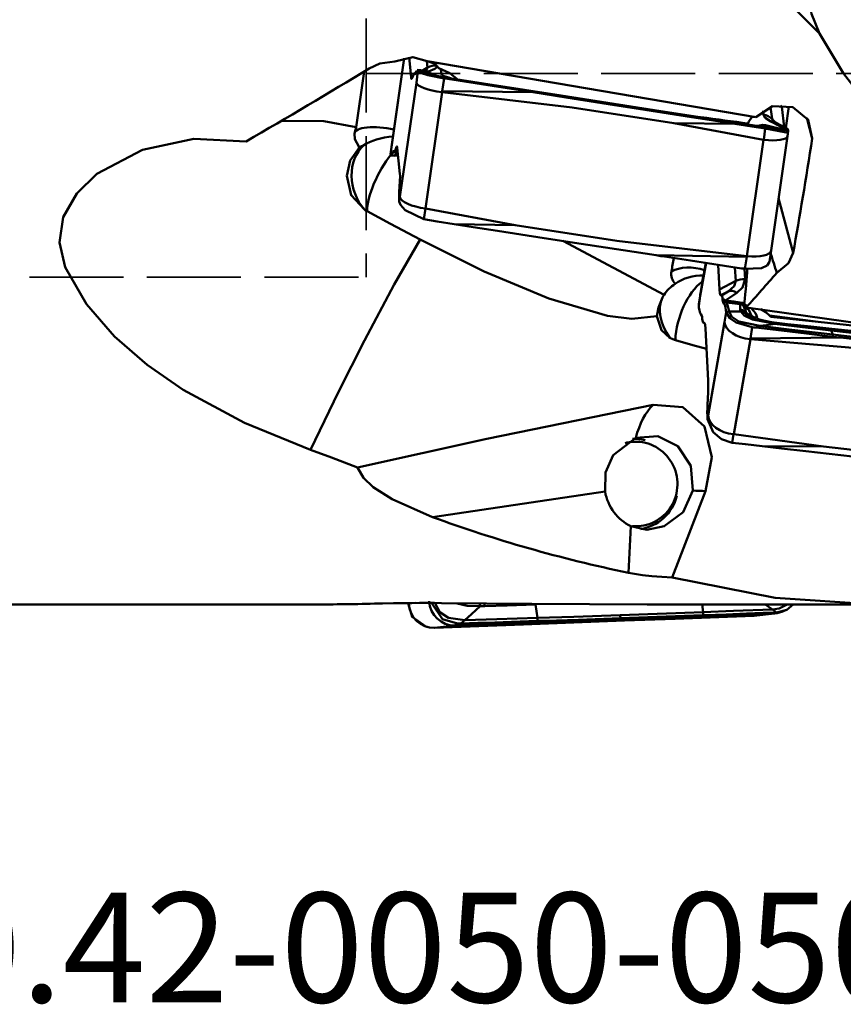
# Model space of a CAD drawing. Units: millimetres. Extents: x -35 to 92, y -37 to 65.
# Drawn here: x 11 to 37, y -37 to -5 of the extents above; entities that cross this region are included whole.
import ezdxf

# ---------------------------------------------------------------- set-up
doc = ezdxf.new("R2010")
doc.units = ezdxf.units.MM
doc.linetypes.add('DASH', pattern=[3.75, 3, -0.75])
doc.layers.add('1', color=4, linetype='Continuous', lineweight=50, plot=False)
doc.layers.add('SK3', color=1, linetype='DASH', lineweight=35)
doc.layers.add('SK6', color=5, linetype='Continuous', lineweight=35)
doc.styles.add('STANDARD 3.5 mm', font='monos.ttf', dxfattribs={"height": 3.5})

msp = doc.modelspace()

# ---------------------------------------------------------------- linework, layer by layer
at = {"layer": '1'}
for p, q in [((23.210058, -6.514263), (22.826371, -9.190207)), ((23.212571, -6.513622), (22.826529, -9.20599)), ((23.43451, -7.131379), (23.368201, -6.480088)), ((23.786714, -6.91597), (23.959356, -6.810382)), ((23.959356, -6.810382), (23.932903, -6.603516)), ((21.936221, -6.936571), (21.680623, -8.719186)), ((23.43451, -7.131379), (23.482574, -7.101983)), ((23.506861, -7.031155), (23.474363, -7.125914)), ((23.570959, -6.986324), (23.526439, -6.997329)), ((23.550347, -7.028077), (23.542815, -7.027977)), ((23.6004, -7.296492), (23.650973, -6.919875)), ((23.989853, -6.937299), (23.915562, -6.955663)), ((24.483419, -7.155895), (24.427834, -7.56984)), ((23.077839, -10.940984), (23.6004, -7.296492)), ((24.425318, -7.598847), (23.893328, -11.309095)), ((24.427834, -7.56984), (27.314463, -7.599996)), ((34.905487, -8.071248), (34.954145, -8.451761)), ((35.26633, -8.063421), (35.221771, -8.017339)), ((35.26633, -8.063421), (35.33728, -8.704859)), ((35.49153, -8.051218), (35.393565, -8.734451)), ((34.682003, -8.319035), (34.665177, -8.187455)), ((36.061697, -8.420035), (36.23538, -9.071524)), ((31.820343, -8.586355), (34.682758, -9.115392)), ((34.685991, -9.115881), (34.735751, -8.756381)), ((35.465711, -8.824529), (34.915847, -8.535925)), ((35.448318, -8.763146), (35.064177, -8.561524)), ((34.921717, -12.649355), (35.445008, -8.99977)), ((35.44505, -8.999473), (35.466615, -8.843675)), ((35.465711, -8.824529), (35.46624, -8.829508)), ((35.46624, -8.829508), (35.466242, -8.829523)), ((22.826309, -9.190658), (22.774883, -9.573625)), ((22.826529, -9.20599), (22.775957, -9.582607)), ((22.920068, -9.471327), (22.952566, -9.376568)), ((22.99242, -9.371103), (23.077114, -10.202975)), ((34.150769, -12.82564), (34.682758, -9.115392)), ((22.775957, -9.582607), (22.774806, -9.57414)), ((22.884822, -9.476809), (22.875475, -9.475665)), ((22.897237, -9.504846), (23.011374, -9.557222)), ((22.920068, -9.471327), (23.006673, -9.511068)), ((23.074301, -10.452909), (23.055925, -10.782139)), ((23.056022, -11.087839), (23.077839, -10.940984)), ((35.160766, -10.982167), (35.625449, -12.725206)), ((23.055493, -11.08286), (23.056022, -11.087839)), ((23.056022, -11.087839), (23.056024, -11.087854)), ((23.890095, -11.308602), (23.838815, -11.653779)), ((26.755744, -11.838132), (23.893328, -11.309095)), ((28.272488, -12.342946), (31.50795, -14.060931)), ((34.14803, -12.852555), (31.259327, -12.802845)), ((34.08924, -13.236298), (34.14803, -12.852555)), ((34.867111, -13.005813), (34.921571, -12.65034)), ((32.846888, -13.046069), (32.663575, -14.090762)), ((32.838865, -13.044853), (32.66696, -14.024536)), ((33.271556, -13.892101), (33.231464, -13.104956)), ((33.796402, -13.622539), (33.768793, -13.187206)), ((34.076052, -13.234252), (34.096993, -13.564443)), ((32.733322, -13.646549), (32.718536, -13.645703)), ((32.718536, -13.645703), (32.732689, -13.650559)), ((33.271556, -13.892101), (33.796402, -13.622539)), ((32.663575, -14.090762), (32.613003, -14.415034)), ((32.666125, -14.029571), (32.61406, -14.363414)), ((33.343907, -14.089654), (33.311409, -14.075939)), ((33.343907, -14.089654), (33.549399, -13.953706)), ((33.826899, -13.999409), (33.462423, -14.240534)), ((33.437446, -14.940665), (33.488019, -14.616393)), ((34.869708, -14.719974), (36.422057, -14.929421)), ((32.754857, -14.940424), (32.793736, -14.97061)), ((32.757114, -14.941774), (32.793958, -14.970379)), ((32.757114, -14.941774), (32.789612, -14.955488)), ((32.914885, -17.918724), (33.437446, -14.940665)), ((36.422057, -14.929421), (34.913384, -14.770902)), ((32.829465, -15.139326), (32.91416, -16.802161)), ((34.320465, -15.097543), (34.26488, -15.453955)), ((34.262364, -15.478898), (33.730374, -18.510689)), ((34.26488, -15.453955), (37.151509, -15.430529)), ((32.911347, -17.165554), (32.892971, -17.573536)), ((32.892539, -18.025004), (32.893068, -18.035061)), ((32.893068, -18.035061), (32.914885, -17.918724)), ((32.893068, -18.035061), (32.893069, -18.035091)), ((33.727141, -18.510325), (33.675861, -18.78377)), ((36.59279, -18.906112), (33.730374, -18.510689)), ((29.623137, -20.337971), (24.11685, -21.155058)), ((30.374939, -22.933217), (30.443231, -21.443589)), ((0.5, -23.941776), (20.420964, -23.941776)), ((23.334375, -23.910292), (23.334377, -23.91034)), ((23.334375, -23.910292), (23.361535, -23.917003)), ((23.361535, -23.917003), (23.566042, -23.894005)), ((30.96973, -23.941776), (38.127489, -23.941776)), ((35.339394, -24.150805), (35.393894, -24.1245)), ((24.843542, -24.60836), (27.725104, -24.463256)), ((32.191371, -24.333236), (35.031674, -24.227369)), ((34.369121, -24.301877), (35.031674, -24.227369)), ((34.426338, -24.297575), (35.088874, -24.223069)), ((35.034885, -24.227241), (35.096884, -24.197317)), ((23.902479, -24.649985), (23.961585, -24.664589)), ((27.017813, -24.580844), (24.17751, -24.686711)), ((24.840063, -24.612203), (24.17751, -24.686711)), ((24.912825, -24.55217), (24.843542, -24.60836))]:
    msp.add_line(p, q, dxfattribs=at)
for points in [[(36.468617, -5.730365), (34.019506, -3.275335), (32.04299, -1.346577)], [(42.277833, -7.353205), (41.789781, -5.983378), (40.908331, -4.76083), (39.729585, -3.861588), (38.761514, -3.466494), (37.835508, -3.31098), (37.036662, -3.381438), (36.438482, -3.687773), (36.196905, -4.039544), (36.117144, -4.514994), (36.213873, -5.093571), (36.468617, -5.730365)], [(36.468617, -5.730365), (37.230878, -6.999453), (38.142617, -8.163289), (39.020678, -8.923041), (40.123775, -9.364769)], [(22.911636, -6.619065), (23.493181, -6.476682), (23.9465, -6.608924)], [(22.911636, -6.619065), (22.437934, -6.687415), (22.094567, -6.840915)], [(23.729781, -6.898444), (23.631109, -6.887137)], [(23.631162, -6.887144), (23.639008, -6.892667), (23.644441, -6.902802)], [(23.644441, -6.902802), (23.648075, -6.912163), (23.650908, -6.919708)], [(23.746936, -6.92276), (23.737592, -6.904107), (23.729171, -6.898374)], [(24.101738, -7.013021), (23.730323, -6.898591)], [(23.892548, -6.900761), (23.892538, -6.900762), (23.892525, -6.900766), (23.892491, -6.900781), (23.892393, -6.90083), (23.892111, -6.900987), (23.891291, -6.901461), (23.888974, -6.902782), (23.883008, -6.905841), (23.867879, -6.911576), (23.81515, -6.925699)], [(23.885054, -6.905771), (23.946918, -6.853098), (23.959356, -6.810382)], [(34.432949, -8.396029), (28.561318, -7.396737), (23.9465, -6.608924)], [(24.259947, -6.74469), (24.246649, -6.804957), (24.192792, -6.857855), (23.989853, -6.937299)], [(23.990748, -6.613547), (24.1861, -6.69747), (24.314635, -6.831619)], [(24.314635, -6.831619), (24.668854, -6.987644), (24.897288, -7.168467)], [(23.474363, -7.125914), (23.459192, -7.161724), (23.452638, -7.170109), (23.446875, -7.171761), (23.440472, -7.163052), (23.43451, -7.131379)], [(23.542815, -7.027977), (23.539358, -7.016006), (23.536524, -7.007494)], [(23.551455, -7.026817), (23.546472, -7.032889), (23.545425, -7.03268), (23.544467, -7.031788), (23.542815, -7.027977)], [(23.551455, -7.026817), (23.580942, -6.965531), (23.604079, -6.917533)], [(23.650973, -6.919875), (23.650936, -6.919781), (23.650908, -6.919708)], [(23.650908, -6.919708), (23.704732, -6.921348), (23.746936, -6.92276)], [(23.650973, -6.919875), (23.667132, -6.939229), (23.692525, -6.956207), (23.765291, -6.989724), (23.97138, -7.05381), (24.483419, -7.155895)], [(23.746936, -6.92276), (23.955525, -6.980824), (24.119945, -7.025286)], [(23.746936, -6.92276), (23.789914, -6.960148), (23.873639, -6.993438), (24.132985, -7.056201), (24.721987, -7.156788)], [(24.11995, -7.025288), (24.105608, -7.015984), (24.099356, -7.01284)], [(24.215732, -7.068995), (24.161447, -7.037302), (24.100748, -7.015254)], [(24.596953, -7.173713), (24.533372, -7.163751), (24.483419, -7.155895)], [(24.596954, -7.173713), (24.66696, -7.16425), (24.721987, -7.156788)], [(27.056597, -7.559508), (26.220331, -7.428264), (25.679211, -7.343384), (25.138085, -7.258535), (24.596954, -7.173713)], [(27.0515, -7.521712), (25.7469, -7.317525), (24.721987, -7.156788)], [(29.713862, -7.937299), (28.222959, -7.704821), (27.0515, -7.521712)], [(27.056597, -7.559508), (27.0515, -7.521712)], [(24.427834, -7.56984), (24.422371, -7.585489), (24.418078, -7.597784)], [(24.425318, -7.598847), (24.42124, -7.598321), (24.418078, -7.597784)], [(24.425318, -7.598847), (28.577308, -8.086961), (31.820343, -8.586355)], [(27.314463, -7.599996), (27.170058, -7.577322), (27.056597, -7.559508)], [(29.718629, -7.976576), (28.372327, -7.76593), (27.314463, -7.599996)], [(29.713862, -7.937299), (31.20439, -8.168215), (32.375455, -8.349243)], [(29.718629, -7.976576), (29.717008, -7.963222), (29.715959, -7.954582), (29.71491, -7.94594), (29.713862, -7.937299)], [(32.380097, -8.391202), (30.889714, -8.159315), (29.718629, -7.976576)], [(36.23538, -9.071524), (36.111249, -8.476802), (35.618161, -8.07751), (34.967569, -8.046511), (34.432949, -8.396029)], [(34.604982, -8.693204), (33.357015, -8.500836), (32.375455, -8.349243)], [(32.380097, -8.391202), (32.377498, -8.367705), (32.375455, -8.349243)], [(32.380097, -8.391202), (33.15831, -8.511978), (33.769744, -8.60672)], [(34.209489, -8.535165), (34.312991, -8.39937), (34.396353, -8.376081)], [(34.915847, -8.535925), (34.737297, -8.413905), (34.682003, -8.319035)], [(35.055281, -8.556353), (34.998645, -8.497781), (34.954145, -8.451761)], [(34.954145, -8.451761), (34.968706, -8.487537), (34.993609, -8.518584)], [(19.276945, -8.516866), (20.643935, -8.524239), (21.680623, -8.719186)], [(21.629759, -8.913776), (21.653984, -8.800597), (21.680623, -8.719186)], [(31.820343, -8.586355), (33.769744, -8.60672)], [(33.769744, -8.60672), (34.310773, -8.69052), (34.735861, -8.756398)], [(34.446641, -8.670048), (34.546416, -8.662446), (34.60197, -8.652957), (34.6594, -8.644585), (34.732852, -8.648549)], [(34.732728, -8.651901), (34.642631, -8.652056), (34.605454, -8.663553), (34.569194, -8.674296), (34.5289, -8.682179)], [(34.570519, -8.68866), (34.6441, -8.68364), (34.682815, -8.676737), (34.713056, -8.666399), (34.732728, -8.651901)], [(34.604982, -8.693204), (34.678267, -8.728577), (34.735861, -8.756398)], [(35.345333, -8.795804), (35.336059, -8.833101), (35.297551, -8.84701), (35.152528, -8.822655), (34.984487, -8.776873), (34.604982, -8.693204)], [(34.737255, -8.652761), (34.691072, -8.687391), (34.616483, -8.696721)], [(34.737255, -8.652761), (34.734779, -8.652191), (34.732728, -8.651901)], [(34.732852, -8.648549), (34.737356, -8.649271), (34.740807, -8.649991)], [(34.735751, -8.756381), (35.404966, -8.882868), (35.448135, -8.873504), (35.466228, -8.846531)], [(35.345333, -8.795804), (35.343976, -8.796064), (35.342574, -8.796085), (35.339889, -8.795914), (35.334991, -8.795318), (35.326294, -8.793899), (35.310973, -8.790943), (35.284042, -8.785161), (35.236615, -8.774237), (35.152805, -8.754038), (35.004044, -8.717345), (34.737255, -8.652761)], [(34.740807, -8.649991), (35.043374, -8.723539), (35.193557, -8.761113), (35.268992, -8.779659), (35.307097, -8.788646), (35.326437, -8.792892), (35.336287, -8.794805), (35.341303, -8.795571), (35.344727, -8.795625), (35.344892, -8.795262)], [(35.065733, -8.562207), (35.011032, -8.531107), (34.99679, -8.521002), (34.991363, -8.51546), (34.991001, -8.514963), (34.990988, -8.514926), (34.990989, -8.514923), (34.990991, -8.514922)], [(35.466242, -8.829523), (35.398286, -8.810337), (35.344892, -8.795262)], [(35.344892, -8.795262), (35.345227, -8.795571), (35.345333, -8.795804)], [(18.173551, -9.168563), (16.493627, -9.083271), (14.855637, -9.434209), (13.407533, -10.206154), (12.759477, -10.831009), (12.331294, -11.581142), (12.212316, -12.396341), (12.39713, -13.185389), (13.076222, -14.363803), (13.970285, -15.390078), (15.008847, -16.297005), (16.155573, -17.090172), (18.118788, -18.144904), (20.221174, -19.008264)], [(21.76038, -9.326888), (21.638946, -9.098101), (21.629759, -8.913776)], [(21.941096, -11.343873), (21.518802, -10.879032), (21.381589, -10.26187), (21.492976, -9.779731), (21.771442, -9.377268)], [(21.771442, -9.377268), (21.764555, -9.349099), (21.76038, -9.326888)], [(21.811537, -9.34859), (21.788821, -9.364909), (21.771442, -9.377268)], [(21.919661, -9.28559), (21.85566, -9.324281), (21.811537, -9.34859)], [(22.952566, -9.376568), (22.967737, -9.340758), (22.974292, -9.332373), (22.980055, -9.330721), (22.986458, -9.33943), (22.99242, -9.371103)], [(22.952566, -9.376568), (22.977873, -9.402852), (22.997757, -9.423504)], [(22.775957, -9.582607), (22.775993, -9.582701), (22.776022, -9.582774)], [(22.782488, -9.599679), (22.778855, -9.590319), (22.776022, -9.582774)], [(22.82285, -9.584949), (22.806752, -9.610182), (22.79571, -9.61533)], [(22.795764, -9.615338), (22.894512, -9.627569)], [(22.875475, -9.475665), (22.845988, -9.53695), (22.82285, -9.584949)], [(22.875475, -9.475665), (22.880458, -9.469593), (22.881505, -9.469802), (22.882462, -9.470694), (22.884114, -9.474505)], [(22.884114, -9.474505), (22.887572, -9.486476), (22.890406, -9.494988)], [(22.893942, -9.627498), (22.906612, -9.620003), (22.921494, -9.595014), (22.953133, -9.530237)], [(22.895254, -9.627546), (23.017858, -9.62094)], [(23.077114, -10.202975), (23.079989, -10.264993), (23.079684, -10.31872), (23.077751, -10.381829), (23.074301, -10.452909)], [(23.838815, -11.653779), (23.241986, -11.358535), (23.097665, -11.191081), (23.056024, -11.087854)], [(22.030005, -11.398113), (21.979647, -11.368843), (21.941096, -11.343873)], [(23.717258, -12.30184), (22.772394, -11.800929), (22.030005, -11.398113)], [(24.804941, -11.804561), (24.263845, -11.720132), (23.838705, -11.653761)], [(26.755744, -11.838132), (24.804941, -11.804561)], [(26.194681, -12.020957), (25.416435, -11.899872), (24.804941, -11.804561)], [(34.150769, -12.82564), (29.998779, -12.337526), (26.755744, -11.838132)], [(26.194681, -12.020957), (27.684989, -12.25214), (28.855889, -12.433132)], [(23.717258, -12.30184), (22.890625, -13.738124), (21.945559, -15.517809), (21.119923, -17.157038), (20.221174, -19.008264)], [(23.717258, -12.30184), (25.769142, -13.317032), (27.834341, -14.185918), (29.705444, -14.730532), (30.474594, -14.825051), (31.276953, -14.746512)], [(28.855889, -12.433132), (30.201841, -12.640476), (31.259327, -12.802845)], [(31.259327, -12.802845), (31.403674, -12.824975), (31.517089, -12.84236)], [(31.517089, -12.84236), (32.353021, -12.970455), (32.893925, -13.0533), (33.434835, -13.136116), (33.975751, -13.218907)], [(34.14803, -12.852555), (34.153617, -12.838069), (34.158006, -12.826682)], [(34.150769, -12.82564), (34.154846, -12.826159), (34.158006, -12.826682)], [(35.105202, -13.363085), (35.482847, -13.055303), (35.625449, -12.725206)], [(34.867111, -13.005872), (34.793487, -13.128402), (34.621103, -13.214981), (34.08924, -13.236298)], [(33.975751, -13.218907), (34.039307, -13.228631), (34.08924, -13.236298)], [(33.549399, -13.953706), (33.743982, -13.783091), (33.796402, -13.622539)], [(34.096993, -13.564443), (34.01149, -13.831708), (33.826899, -13.999409)], [(31.50795, -14.060931), (31.477856, -14.110339), (31.455421, -14.151195)], [(33.311409, -14.075939), (33.30165, -14.066928), (33.294661, -14.053025), (33.284016, -14.013105), (33.271556, -13.892101)], [(33.311409, -14.075939), (33.444684, -14.007489), (33.549399, -13.953706)], [(31.455421, -14.151195), (31.33354, -14.466917), (31.276953, -14.746512)], [(32.613003, -14.415034), (32.611843, -14.386298), (32.613947, -14.364092)], [(32.613003, -14.415034), (32.613039, -14.415351), (32.613068, -14.4156)], [(32.619534, -14.472263), (32.615901, -14.440633), (32.613068, -14.4156)], [(33.379861, -14.258148), (33.376404, -14.223429), (33.37357, -14.196931)], [(33.462423, -14.240534), (33.415613, -14.250435), (33.379861, -14.258148)], [(33.388501, -14.298039), (33.383004, -14.280681), (33.379861, -14.258148)], [(33.487155, -14.305468), (33.431909, -14.301308), (33.388501, -14.298039)], [(33.388501, -14.298039), (33.417988, -14.347725), (33.441125, -14.386848)], [(33.441125, -14.386848), (33.466324, -14.462413), (33.481487, -14.559164)], [(33.462423, -14.240534), (33.472828, -14.241325), (33.481004, -14.241947)], [(33.481004, -14.241947), (33.73693, -14.275873), (33.93791, -14.303912)], [(33.481004, -14.241947), (33.483172, -14.286706), (33.487158, -14.305468)], [(33.48718, -14.305512), (33.487167, -14.305487), (33.487158, -14.305468)], [(33.583982, -14.597287), (33.534333, -14.38721), (33.48718, -14.305512)], [(33.9344, -14.361947), (33.683946, -14.329842), (33.48718, -14.305512)], [(34.034365, -14.400887), (33.983879, -14.37437), (33.9344, -14.361947)], [(33.934421, -14.521282), (33.939, -14.462972), (33.939827, -14.430851), (33.93674, -14.396692), (33.9344, -14.361947)], [(33.93791, -14.303912), (34.010277, -14.319991), (34.063343, -14.339527)], [(34.299399, -14.737142), (34.216506, -14.541745), (34.034365, -14.400887)], [(34.034365, -14.400887), (34.066342, -14.471071), (34.088565, -14.520178), (34.111469, -14.577941), (34.123105, -14.644293)], [(31.276953, -14.746512), (31.421047, -15.18887), (31.692805, -15.431535)], [(32.659896, -14.64458), (32.634697, -14.569015), (32.619534, -14.472263)], [(32.71252, -14.733389), (32.683033, -14.683702), (32.659896, -14.64458)], [(32.71252, -14.733389), (32.718017, -14.750747), (32.72116, -14.773279)], [(33.481487, -14.559164), (33.485121, -14.590794), (33.487954, -14.615827)], [(33.487954, -14.615827), (33.541778, -14.605388), (33.583982, -14.597287)], [(33.488019, -14.616393), (33.487982, -14.616076), (33.487954, -14.615827)], [(33.488019, -14.616393), (33.602337, -14.812623), (33.808426, -14.951621), (34.320465, -15.097543)], [(33.583982, -14.597287), (33.792571, -14.597398), (33.956991, -14.596506)], [(33.583982, -14.597287), (33.665922, -14.766118), (33.89716, -14.911755), (34.559033, -15.05756)], [(33.956996, -14.596506), (33.938555, -14.550248), (33.934127, -14.521203)], [(33.934421, -14.521282), (34.048749, -14.577673), (34.123105, -14.644293)], [(35.057452, -14.993903), (34.333739, -14.85259), (34.065497, -14.724556), (33.957012, -14.59651)], [(33.957038, -14.596587), (34.052203, -14.627483), (34.11549, -14.668316)], [(34.122796, -14.644281), (34.114955, -14.655201), (34.115499, -14.668344)], [(34.115474, -14.668322), (34.223074, -14.771007), (34.382463, -14.841124)], [(34.123005, -14.644233), (34.181163, -14.677978), (34.219793, -14.69869), (34.259241, -14.718453), (34.299536, -14.737203)], [(44.269989, -15.873458), (38.59212, -15.092696), (34.129662, -14.465594)], [(34.280583, -14.482752), (34.376251, -14.581774), (34.421539, -14.649345), (34.453518, -14.719333), (34.473084, -14.790435)], [(34.472506, -14.790421), (34.368153, -14.772412), (34.299441, -14.737534)], [(34.349711, -14.825496), (34.314955, -14.778676), (34.299441, -14.737534)], [(34.595806, -14.523182), (34.759437, -14.620335), (34.869708, -14.719974)], [(32.72116, -14.773279), (32.724617, -14.807998), (32.727452, -14.834496)], [(32.789612, -14.955488), (32.799371, -14.964499), (32.80636, -14.978403), (32.817005, -15.018322), (32.829465, -15.139326)], [(35.05072, -14.978394), (34.668732, -14.917083), (34.380058, -14.838874)], [(34.433999, -15.110905), (34.504006, -15.081042), (34.559033, -15.05756)], [(34.472506, -14.790421), (34.500615, -14.82773), (34.557791, -14.851747), (34.680706, -14.886624), (34.93402, -14.933759), (35.444755, -14.994752)], [(35.057453, -14.993903), (34.778193, -15.029897), (34.559033, -15.05756)], [(36.888546, -15.332052), (35.583945, -15.178743), (34.559033, -15.05756)], [(35.196015, -14.996523), (35.104963, -14.985932), (35.033123, -14.976063)], [(35.208268, -15.012172), (35.123883, -15.002219), (35.057452, -14.993903)], [(36.824438, -15.181175), (35.912542, -15.078037), (35.196027, -14.996535)], [(36.837224, -15.19784), (35.925021, -15.094077), (35.208268, -15.012172)], [(35.444755, -14.994752), (36.187224, -15.07395), (36.770593, -15.136147)], [(34.433999, -15.110904), (34.370418, -15.103436), (34.320465, -15.097543)], [(36.893643, -15.400167), (36.057377, -15.301754), (35.516256, -15.238112), (34.975131, -15.174496), (34.434, -15.110904)], [(36.770593, -15.136147), (39.772882, -15.456475), (42.131817, -15.710322)], [(36.82489, -15.181243), (36.824439, -15.181192)], [(42.149329, -15.775703), (39.167448, -15.443274), (36.825173, -15.180464)], [(36.837675, -15.197891), (36.837423, -15.197862), (36.837224, -15.19784)], [(42.163212, -15.79696), (39.180402, -15.462708), (36.837675, -15.197891)], [(36.888546, -15.332052), (36.837675, -15.197891)], [(39.550908, -15.642627), (38.060004, -15.469196), (36.888546, -15.332052)], [(36.893643, -15.400167), (36.888546, -15.332052)], [(31.692805, -15.431535), (31.787934, -15.478535), (31.868076, -15.506981)], [(31.868076, -15.506981), (32.424674, -15.668634), (32.862204, -15.788887)], [(34.26488, -15.453955), (34.259417, -15.467484), (34.255124, -15.478109)], [(34.262364, -15.478898), (34.258286, -15.478517), (34.255124, -15.478109)], [(34.262364, -15.478898), (38.414354, -15.824772), (41.657389, -16.191251)], [(37.151509, -15.430529), (37.007104, -15.413525), (36.893643, -15.400167)], [(39.555675, -15.711539), (38.209373, -15.554695), (37.151509, -15.430529)], [(32.91416, -16.802161), (32.917035, -16.909552), (32.91673, -16.989116), (32.914797, -17.074979), (32.911347, -17.165554)], [(31.157529, -17.573709), (25.853851, -18.657216), (21.726026, -19.573966)], [(32.829669, -20.32724), (33.035849, -19.241579), (32.793989, -18.266426), (32.109547, -17.653425), (31.157529, -17.573709)], [(33.675861, -18.78377), (33.343263, -18.666883), (33.079032, -18.44429), (32.893069, -18.035091)], [(29.623137, -20.337971), (29.637994, -19.736543), (29.883908, -19.184882), (30.605671, -18.625399)], [(30.605671, -18.625399), (31.304553, -18.573643), (31.94376, -18.89633), (32.358983, -19.525399), (32.423314, -20.310186)], [(34.641987, -18.895261), (34.100891, -18.832834), (33.675751, -18.783757)], [(21.726026, -19.573966), (20.890932, -19.255615), (20.221174, -19.008264)], [(36.031727, -19.054786), (35.253481, -18.965641), (34.641987, -18.895261)], [(36.59279, -18.906112), (34.641987, -18.895261)], [(36.031727, -19.054786), (37.522035, -19.224152), (38.692935, -19.355976)], [(43.987815, -19.618465), (39.835825, -19.27259), (36.59279, -18.906112)], [(21.726026, -19.573966), (21.916983, -19.905505), (22.225808, -20.197478), (22.833533, -20.588895), (24.11685, -21.155058)], [(32.423314, -20.310186), (32.112212, -20.997978), (31.513018, -21.449149), (30.956308, -21.558403), (30.443231, -21.443589)], [(31.765176, -23.080905), (32.366379, -21.541996), (32.829669, -20.32724)], [(30.374939, -22.933217), (30.814086, -23.007093), (31.119396, -23.041788), (31.439473, -23.066488), (31.765176, -23.080905)], [(31.765176, -23.080905), (35.049248, -23.728825), (38.229213, -23.941541), (40.714632, -23.787365), (43.240216, -23.349527)], [(23.348234, -23.898948), (22.872333, -23.902185), (22.523741, -23.910259)], [(23.900728, -24.649552), (23.465323, -24.336416), (23.334377, -23.91034)], [(23.348234, -23.898948), (23.701877, -23.891339), (23.945171, -23.890991), (24.18244, -23.894412), (24.399213, -23.900995)], [(24.089189, -23.894748), (24.439386, -24.41542), (24.912825, -24.55217)], [(24.194446, -23.895364), (24.346529, -24.193428), (24.629091, -24.375864), (25.14927, -24.44324)], [(30.970452, -23.941774), (27.291397, -23.928799), (24.399213, -23.900995)], [(25.634985, -24.003366), (25.220827, -23.986261), (24.902382, -23.912246)], [(25.634985, -24.003366), (25.362828, -24.249779), (25.14927, -24.44324)], [(25.784884, -24.001686), (25.701032, -24.003554), (25.634984, -24.003366)], [(27.403107, -23.944854), (26.496917, -23.977028), (25.784884, -24.001686)], [(27.403555, -23.944838), (27.403304, -23.944847), (27.403107, -23.944854)], [(27.463405, -24.372459), (27.403555, -23.944838)], [(30.10815, -24.28645), (31.588769, -24.23236), (32.752037, -24.188331)], [(32.752037, -24.188331), (32.719419, -23.941781)], [(34.966692, -24.101748), (33.727054, -24.150841), (32.752037, -24.188331)], [(32.757004, -24.288631), (32.754222, -24.232463), (32.752037, -24.188331)], [(34.732452, -23.941717), (34.863627, -24.031326), (34.966692, -24.101748)], [(35.410475, -23.952695), (35.177749, -24.067859), (34.966692, -24.101748)], [(34.966692, -24.101748), (35.039654, -24.155283), (35.096994, -24.197312)], [(35.096884, -24.197317), (35.421508, -24.110441), (35.622803, -23.949384)], [(24.840063, -24.612203), (27.349784, -24.516265), (28.969853, -24.45462), (30.58504, -24.393496), (32.191371, -24.333236)], [(25.025607, -24.548605), (25.094845, -24.489597), (25.14927, -24.44324)], [(27.468949, -24.47135), (26.638228, -24.497607), (26.100694, -24.514602), (25.563153, -24.531602), (25.025607, -24.548605)], [(27.463405, -24.372459), (26.167423, -24.412804), (25.14927, -24.44324)], [(34.369121, -24.301877), (31.8594, -24.397815), (30.239331, -24.45946), (28.624145, -24.520584), (27.017813, -24.580844)], [(30.10815, -24.28645), (28.627116, -24.335374), (27.463405, -24.372459)], [(27.468949, -24.47135), (27.463405, -24.372459)], [(27.725104, -24.463256), (27.581657, -24.467789), (27.468949, -24.47135)], [(30.113293, -24.384282), (28.775945, -24.429374), (27.725104, -24.463256)], [(30.113293, -24.384282), (30.111544, -24.351019), (30.110412, -24.329496), (30.109281, -24.307973), (30.108149, -24.28645)], [(32.757004, -24.288631), (31.276573, -24.343261), (30.113293, -24.384282)], [(32.191371, -24.333236), (34.137351, -24.235244)], [(32.757004, -24.288631), (33.530011, -24.259026), (34.137351, -24.235244)], [(34.137351, -24.235244), (34.674755, -24.214001), (35.096994, -24.197312)], [(34.369121, -24.301877), (34.373175, -24.301712), (34.376313, -24.301571)], [(24.843542, -24.60836), (24.837565, -24.610651), (24.832869, -24.612441)], [(24.840063, -24.612203), (24.836008, -24.612347), (24.832869, -24.612441)], [(25.025606, -24.548605), (24.962446, -24.550604), (24.912825, -24.55217)]]:
    msp.add_lwpolyline(points, dxfattribs=at)
for centre, major_axis, ratio, start_param, end_param in [((20.199878, 0), (-37.835336, -23.223802), 0.153805, 1.423323465, 1.526544355), ((23.929051, -7.36135), (-0.107989, 0.436851), 0.759338, 5.793275002, 6.283185104), ((24.199145, -7.168741), (-0.446365, -0.057079), 0.948584, 4.456038647, 5.154170348), ((24.538593, -8.082556), (0.168691, -1.288054), 0.008123, 2.488538638, 2.768060855), ((23.483403, -7.471513), (-0.044689, -0.474314), 0.099082, 2.941988655, 3.531727678), ((23.916597, -7.33184), (-1.187852, 0.170319), 0.306183, 4.028491727, 4.327450586), ((24.392618, -7.390943), (-0.792408, 0.11001), 0.252283, 0.076297236, 1.637922426), ((22.64959, -7.400621), (-22.714379, 2.881942), 0.01339, 4.275752927, 4.344371538), ((22.64959, -7.400621), (-22.714379, 2.881942), 0.01339, 4.181396735, 4.256794291), ((34.621201, -8.743085), (0.446365, 0.057079), 0.948584, 0.616314292, 1.314445993), ((22.620434, -9.04772), (-0.989876, 0.141932), 0.306183, 4.486405139, 6.309383256), ((34.145455, -9.347827), (-0.185612, -0.9828), 0.149951, 3.767746009, 3.872915307), ((34.773387, -8.365848), (-0.039814, -0.297346), 0.028929, 5.971869499, 6.010542053), ((34.781341, -8.367291), (0.06743, 0.292324), 0.253228, 3.424491655, 3.463629161), ((34.855045, -8.959976), (0.209133, 0.398451), 0.720694, 0.000007714, 0.457449522), ((35.404909, -9.24858), (-0.041163, -0.486109), 0.105677, 2.639634544, 3.097076352), ((22.67526, -9.346002), (-0.93153, -0.171219), 0.326275, 4.461582585, 5.596101551), ((34.652852, -8.888006), (-0.792178, 0.111616), 0.277183, 1.651644322, 3.142258244), ((34.402981, 0), (-2.500318, -23.939785), 0.123478, 1.02331403, 1.195085219), ((22.874023, -10.427391), (0.691439, -1.331132), 0.862192, 3.392097933, 4.970763488), ((22.573955, -9.360484), (0.936723, -0.139206), 0.175823, 3.686876022, 3.788123148), ((23.618747, -9.300442), (-0.792408, 0.11001), 0.252283, 6.282035694, 6.359482543), ((36.423447, 3.460624), (-1.738441, -12.576378), 0.06281, 6.280331836, 6.284431542), ((22.874023, -10.427391), (0.70346, 1.324818), 0.352041, 1.079603631, 2.559748789), ((22.943526, -9.030969), (-0.044689, -0.474314), 0.099082, 6.083581308, 6.673320331), ((23.116296, -10.658809), (-0.041163, -0.486109), 0.105677, 4.977838824, 5.781227197), ((23.870057, -11.035436), (-0.791613, 0.115553), 0.33518, 0.078273243, 1.644969871), ((22.098897, -23.387875), (-1.792608, -12.079084), 0.065339, 3.139276813, 3.143375872), ((34.130291, -12.532498), (-0.791354, 0.11735), 0.360071, 1.659120995, 3.143299336), ((22.573601, 32.631242), (-14.087951, 50.378678), 0.014766, 2.687627769, 2.717157798), ((61.142732, 149.644082), (-41.641265, -236.707561), 0.004138, 5.469985061, 5.472487211), ((32.45748, -13.832152), (-0.984952, 0.17283), 0.623549, 4.470475781, 5.62775864), ((32.460909, -13.397299), (-0.724937, 0.005716), 0.7755, 6.156865884, 6.897062639), ((32.512306, -14.073108), (-0.92353, -0.210134), 0.637779, 4.290937829, 5.333651212), ((32.711069, -14.946667), (-0.085709, -1.497549), 0.089222, 3.402835843, 3.66488814), ((33.322411, -15.988656), (-0.718978, -3.479679), 0.126464, 2.084414461, 2.511997078), ((37.513541, -0.000001), (-16.693326, -23.661477), 0.218819, 1.075205427, 1.13181189), ((32.714341, -14.531776), (1.348336, -0.010631), 0.7755, 2.25760042, 2.684689353), ((32.711069, -14.946667), (0.486803, 1.41881), 0.485965, 0.605916255, 2.136146481), ((34.036191, -13.910952), (-0.449098, -0.028482), 0.773062, 4.527760016, 5.225891717), ((33.455793, -14.157831), (-0.789262, 0.13078), 0.579572, 6.277665928, 6.420213027), ((33.320449, -14.640744), (-0.020895, -0.551676), 0.111285, 2.509801309, 3.099540331), ((33.766097, -14.345918), (-0.248289, 0.375303), 0.652943, 5.31603938, 6.16146356), ((32.711069, -14.946667), (1.141183, -0.973499), 0.721242, 3.336686106, 4.400696641), ((33.401621, -14.587043), (-0.248289, 0.375303), 0.652943, 5.31603938, 5.571724537), ((33.978445, -14.072906), (-0.042493, -0.296975), 0.039558, 5.609285685, 6.057092588), ((34.15512, -14.134345), (-0.149672, -0.259997), 0.39371, 0.242185834, 0.665681083), ((33.472326, -15.287921), (-0.620973, -0.918508), 0.234764, 2.813016761, 3.275533359), ((33.641191, -15.194771), (-1.440822, 0.042163), 0.657067, 3.649823379, 3.710879392), ((32.780572, -14.390683), (-0.020895, -0.551676), 0.111285, 5.651393962, 6.241132985), ((34.229664, -15.007733), (-0.789262, 0.13078), 0.579572, 0.13702772, 1.69865291), ((34.999992, -15.375926), (-0.050858, -0.396754), 0.080925, 2.878427413, 3.230555662), ((35.150787, -15.394095), (-0.045249, -0.397432), 0.132462, 2.875994384, 3.142865748), ((35.485293, -14.763747), (-0.031831, -0.298306), 0.084156, 5.607069264, 5.825833406), ((32.486636, -15.15493), (-22.714326, 2.277651), 0.027431, 4.327719657, 4.541004317), ((36.811127, -14.905141), (-0.031798, -0.29831), 0.084278, 5.607059644, 5.890926543), ((36.779609, -15.578673), (-0.044829, -0.39748), 0.133803, 2.865866739, 3.142022141), ((36.78006, -15.578724), (-0.044829, -0.39748), 0.133803, 2.865863956, 3.138420794), ((32.205839, -20.21938), (0.440353, -2.967506), 0.564082, 3.534943377, 4.064047372), ((32.953341, -17.678495), (-0.015306, -0.592078), 0.108134, 4.536970977, 5.34035935), ((33.707103, -17.985792), (-0.787148, 0.142863), 0.64718, 0.146309664, 1.713006291), ((31.936909, -28.074208), (-1.796545, -9.563017), 0.081334, 3.145534289, 3.149634454), ((30.602841, -20.099394), (-0.150865, 1.341544), 0.985558, 0, 0.140332177), ((30.602841, -20.099394), (-0.150865, 1.341544), 0.985558, 6.210380057, 6.283185307), ((30.53553, -20.106964), (-0.16204, 1.440917), 0.985558, 5.911004382, 6.196251177), ((30.602841, -20.099394), (-0.150865, 1.341544), 0.985558, 2.948719659, 6.210380057), ((30.958449, -20.059404), (-0.061502, 1.49941), 0.906793, 1.72035858, 2.708165327), ((32.205839, -20.21938), (2.996852, -0.13739), 0.02699, 4.786257786, 4.923321275), ((30.53553, -20.106964), (-0.16204, 1.440917), 0.985558, 3.180444948, 4.340208055), ((40.475647, 0), (-34.632418, -0.213888), 0.691284, 1.07457113, 1.270573504), ((24.800281, -23.813767), (-0.309538, 0.738907), 0.982102, 1.218104682, 2.779729873), ((19.962858, 0), (-41.0079, 0.405707), 0.583749, 1.587741599, 1.639059654), ((24.149471, -23.886955), (-0.052084, -0.798673), 0.985025, 4.814092303, 6.380788931), ((25.566552, -24.17012), (-0.005333, -0.399964), 0.182292, 2.003281545, 2.355409794), ((25.716423, -24.168104), (0.014594, -0.399734), 0.204117, 1.992727346, 2.35729793), ((34.995371, -23.428541), (-0.221821, 0.768998), 0.984316, 2.906640161, 3.307861376), ((34.344561, -23.501729), (-0.155305, -0.786019), 0.983268, 0.238595169, 0.302231396), ((37.199403, -23.181097), (-2.300204, -1.010174), 0.119119, 0.2926004, 0.296701154), ((21.945201, -24.135153), (-2.363842, 0.514978), 0.084456, 2.820239, 2.824339505)]:
    msp.add_ellipse(centre, major_axis=major_axis, ratio=ratio, start_param=start_param, end_param=end_param, dxfattribs=at)
at = {"layer": 'SK3'}
for p, q in [((22, 13.5), (22, -13.5)), ((22, -7), (61, -7)), ((0, -13.5), (22, -13.5))]:
    msp.add_line(p, q, dxfattribs=at)

# ---------------------------------------------------------------- texts
at = {"layer": 'SK6', "insert": (0, -33.140456), "char_height": 3.5, "width": 78.4, "attachment_point": 1, "style": 'STANDARD 3.5 mm'}
msp.add_mtext('R220.42-0050-050-LNXO.5A', dxfattribs=at)

doc.saveas('drawing.dxf')
